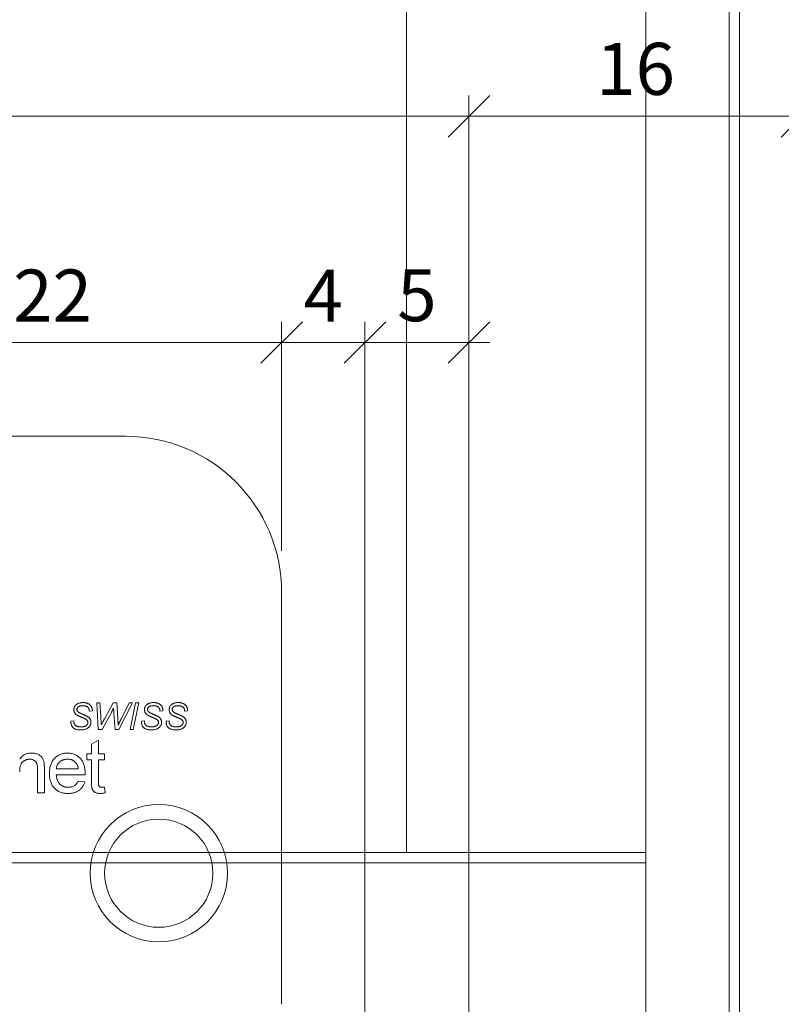
# Model space of a CAD drawing. Units: millimetres. Extents: x 2239 to 5012, y -5546 to -1919.
# Drawn here: x 4618 to 4655, y -4340 to -4293 of the extents above; entities that cross this region are included whole.
import ezdxf

# ---------------------------------------------------------------- set-up
doc = ezdxf.new("R2010")
doc.units = ezdxf.units.MM
doc.header["$PDMODE"] = 34
doc.header["$PDSIZE"] = 10
doc.layers.get('0').update_dxf_attribs({"color": 3, "lineweight": 35})
doc.layers.add('011_Beschläge_Detail', color=2, linetype='Continuous', lineweight=13)
doc.layers.add('050_Bem1', color=4, linetype='Continuous', lineweight=13)
doc.styles.add('Masstext', font='arial.ttf')
doc.dimstyles.new('BEM_1', dxfattribs={"dimtxt": 2.5, "dimasz": 2, "dimexe": 1, "dimexo": 2, "dimgap": 1, "dimtad": 1, "dimdec": 1, "dimdsep": 46, "dimtxsty": 'Masstext', "dimblk1": 'OBLIQUE', "dimblk2": 'OBLIQUE', "dimsah": 1, "dimcen": 2, "dimdle": 1, "dimclrd": 256, "dimclre": 256, "dimclrt": 10, "dimadec": 1, "dimazin": 2, "dimtfac": 0.71, "dimtdec": 1, "dimtix": 1, "dimtmove": 2, "dimatfit": 3, "dimfxl": 1, "dimtolj": 1, "dimlwd": -1, "dimlwe": -1, "dimarcsym": 0})

# ---------------------------------------------------------------- blocks, each defined once
blk = doc.blocks.new('_Oblique')
at = {"color": 0, "lineweight": -2}
blk.add_line((-0.5, -0.5), (0.5, 0.5), dxfattribs=at)
blk = doc.blocks.new('*D38')
at = {"layer": '050_Bem1', "transparency": 16777216}
for p, q in [((4587.598, -4295.681), (4587.598, -4296.681)), ((4639.598, -4362.563), (4639.598, -4296.681)), ((4640.598, -4297.681), (4586.598, -4297.681))]:
    blk.add_line(p, q, dxfattribs=at)
at = {"layer": 'Defpoints', "color": 0, "transparency": 16777216}
for p in [(4587.598, -4297.681), (4587.598, -4297.681), (4639.598, -4364.563)]:
    blk.add_point(p, dxfattribs=at)
at = {"layer": '050_Bem1', "transparency": 16777216, "xscale": 2, "yscale": 2, "zscale": 2, "rotation": 180}
blk.add_blockref('_Oblique', (4587.598, -4297.681), dxfattribs=at)
at = {"layer": '050_Bem1', "transparency": 16777216, "xscale": 2, "yscale": 2, "zscale": 2}
blk.add_blockref('_Oblique', (4639.598, -4297.681), dxfattribs=at)
at = {"layer": '050_Bem1', "color": 10, "transparency": 16777216, "insert": (4613.598, -4295.405), "char_height": 2.5, "attachment_point": 5, "style": 'Masstext'}
blk.add_mtext('\\A1;52', dxfattribs=at)
blk = doc.blocks.new('*D39')
at = {"layer": '050_Bem1', "transparency": 16777216}
for p, q in [((4655.598, -4295.681), (4655.598, -4296.681)), ((4639.598, -4362.563), (4639.598, -4296.681)), ((4638.598, -4297.681), (4656.598, -4297.681))]:
    blk.add_line(p, q, dxfattribs=at)
at = {"layer": 'Defpoints', "color": 0, "transparency": 16777216}
for p in [(4655.598, -4297.681), (4655.598, -4297.681), (4639.598, -4364.563)]:
    blk.add_point(p, dxfattribs=at)
at = {"layer": '050_Bem1', "transparency": 16777216, "xscale": 2, "yscale": 2, "zscale": 2, "rotation": 180}
blk.add_blockref('_Oblique', (4639.598, -4297.681), dxfattribs=at)
at = {"layer": '050_Bem1', "transparency": 16777216, "xscale": 2, "yscale": 2, "zscale": 2}
blk.add_blockref('_Oblique', (4655.598, -4297.681), dxfattribs=at)
at = {"layer": '050_Bem1', "color": 10, "transparency": 16777216, "insert": (4647.598, -4295.405), "char_height": 2.5, "attachment_point": 5, "style": 'Masstext'}
blk.add_mtext('\\A1;16', dxfattribs=at)
blk = doc.blocks.new('*D42')
at = {"layer": '050_Bem1', "transparency": 16777216}
for p, q in [((4634.598, -4362.563), (4634.598, -4307.556)), ((4639.598, -4362.563), (4639.598, -4307.556)), ((4633.598, -4308.556), (4640.598, -4308.556))]:
    blk.add_line(p, q, dxfattribs=at)
at = {"layer": 'Defpoints', "color": 0, "transparency": 16777216}
for p in [(4639.598, -4308.556), (4634.598, -4364.563), (4639.598, -4364.563)]:
    blk.add_point(p, dxfattribs=at)
at = {"layer": '050_Bem1', "transparency": 16777216, "xscale": 2, "yscale": 2, "zscale": 2, "rotation": 180}
blk.add_blockref('_Oblique', (4634.598, -4308.556), dxfattribs=at)
at = {"layer": '050_Bem1', "transparency": 16777216, "xscale": 2, "yscale": 2, "zscale": 2}
blk.add_blockref('_Oblique', (4639.598, -4308.556), dxfattribs=at)
at = {"layer": '050_Bem1', "color": 10, "transparency": 16777216, "insert": (4637.098, -4306.284), "char_height": 2.5, "attachment_point": 5, "style": 'Masstext'}
blk.add_mtext('\\A1;5', dxfattribs=at)
blk = doc.blocks.new('*D44')
at = {"layer": '050_Bem1', "transparency": 16777216}
for p, q in [((4608.598, -4318.563), (4608.598, -4307.556)), ((4630.598, -4318.563), (4630.598, -4307.556)), ((4607.598, -4308.556), (4631.598, -4308.556))]:
    blk.add_line(p, q, dxfattribs=at)
at = {"layer": 'Defpoints', "color": 0, "transparency": 16777216}
for p in [(4630.598, -4308.556), (4608.598, -4320.563), (4630.598, -4320.563)]:
    blk.add_point(p, dxfattribs=at)
at = {"layer": '050_Bem1', "transparency": 16777216, "xscale": 2, "yscale": 2, "zscale": 2, "rotation": 180}
blk.add_blockref('_Oblique', (4608.598, -4308.556), dxfattribs=at)
at = {"layer": '050_Bem1', "transparency": 16777216, "xscale": 2, "yscale": 2, "zscale": 2}
blk.add_blockref('_Oblique', (4630.598, -4308.556), dxfattribs=at)
at = {"layer": '050_Bem1', "color": 10, "transparency": 16777216, "insert": (4619.598, -4306.3), "char_height": 2.5, "attachment_point": 5, "style": 'Masstext'}
blk.add_mtext('\\A1;22', dxfattribs=at)
blk = doc.blocks.new('*D37')
at = {"layer": '050_Bem1', "transparency": 16777216}
for p, q in [((4630.598, -4318.563), (4630.598, -4307.556)), ((4634.598, -4362.563), (4634.598, -4307.556)), ((4629.598, -4308.556), (4635.598, -4308.556))]:
    blk.add_line(p, q, dxfattribs=at)
at = {"layer": 'Defpoints', "color": 0, "transparency": 16777216}
for p in [(4634.598, -4308.556), (4630.598, -4320.563), (4634.598, -4364.563)]:
    blk.add_point(p, dxfattribs=at)
at = {"layer": '050_Bem1', "transparency": 16777216, "xscale": 2, "yscale": 2, "zscale": 2, "rotation": 180}
blk.add_blockref('_Oblique', (4630.598, -4308.556), dxfattribs=at)
at = {"layer": '050_Bem1', "transparency": 16777216, "xscale": 2, "yscale": 2, "zscale": 2}
blk.add_blockref('_Oblique', (4634.598, -4308.556), dxfattribs=at)
at = {"layer": '050_Bem1', "color": 10, "transparency": 16777216, "insert": (4632.598, -4306.306), "char_height": 2.5, "attachment_point": 5, "style": 'Masstext'}
blk.add_mtext('\\A1;4', dxfattribs=at)

msp = doc.modelspace()

# ---------------------------------------------------------------- linework, layer by layer
at = {"layer": '011_Beschläge_Detail', "linetype": 'Continuous', "lineweight": 15}
for p, q in [((4623.098, -4313.063), (4616.098, -4313.063)), ((4630.598, -4320.563), (4630.598, -4340.363)), ((4621.722, -4325.878), (4621.871, -4325.878)), ((4621.788, -4327.162), (4621.722, -4325.878)), ((4621.871, -4325.878), (4621.911, -4326.52)), ((4622.099, -4326.624), (4622.5, -4325.878)), ((4622.5, -4325.878), (4622.677, -4325.878)), ((4622.677, -4325.878), (4622.724, -4326.632)), ((4623.443, -4325.878), (4622.776, -4327.162)), ((4622.9, -4326.627), (4623.278, -4325.878)), ((4623.278, -4325.878), (4623.443, -4325.878)), ((4623.319, -4327.162), (4623.583, -4325.878)), ((4623.733, -4325.878), (4623.47, -4327.162)), ((4623.583, -4325.878), (4623.733, -4325.878)), ((4621.508, -4326.254), (4621.36, -4326.267)), ((4621.508, -4326.227), (4621.508, -4326.254)), ((4622.424, -4326.335), (4621.978, -4327.162)), ((4622.595, -4327.162), (4622.545, -4326.39)), ((4624.9, -4326.254), (4624.752, -4326.267)), ((4624.9, -4326.227), (4624.9, -4326.254)), ((4626.085, -4326.254), (4625.937, -4326.267)), ((4626.085, -4326.227), (4626.085, -4326.254)), ((4620.471, -4326.751), (4620.619, -4326.734)), ((4620.619, -4326.734), (4620.617, -4326.777)), ((4623.863, -4326.751), (4624.011, -4326.734)), ((4624.011, -4326.734), (4624.009, -4326.777)), ((4625.048, -4326.751), (4625.196, -4326.734)), ((4625.196, -4326.734), (4625.194, -4326.777)), ((4621.978, -4327.162), (4621.788, -4327.162)), ((4622.776, -4327.162), (4622.595, -4327.162)), ((4623.47, -4327.162), (4623.319, -4327.162)), ((4621.469, -4327.862), (4621.798, -4327.675)), ((4621.469, -4328.319), (4621.469, -4327.862)), ((4621.798, -4327.675), (4621.798, -4328.319)), ((4621.238, -4328.319), (4621.469, -4328.319)), ((4621.238, -4328.615), (4621.238, -4328.319)), ((4621.798, -4328.319), (4622.094, -4328.319)), ((4622.094, -4328.319), (4622.094, -4328.615)), ((4621.469, -4328.615), (4621.238, -4328.615)), ((4621.469, -4329.668), (4621.469, -4328.615)), ((4621.798, -4328.615), (4621.798, -4329.68)), ((4622.094, -4328.615), (4621.798, -4328.615)), ((4618.874, -4330.196), (4618.874, -4329.075)), ((4619.203, -4329.047), (4619.203, -4330.196)), ((4619.776, -4329.043), (4620.83, -4329.043)), ((4621.157, -4329.34), (4619.776, -4329.34)), ((4620.826, -4329.636), (4621.149, -4329.669)), ((4619.203, -4330.196), (4618.874, -4330.196)), ((4622.094, -4329.924), (4622.127, -4330.2))]:
    msp.add_line(p, q, dxfattribs=at)
for radius in [3.3, 2.6]:
    msp.add_circle((4624.698, -4334.063), radius, dxfattribs=at)
msp.add_arc((4623.098, -4320.563), 7.5, 0, 90, dxfattribs=at)
for points, knots in [([(4620.619, -4326.201), (4620.62, -4326.185), (4620.621, -4326.154), (4620.631, -4326.108), (4620.648, -4326.064), (4620.667, -4326.03), (4620.685, -4326.005), (4620.701, -4325.987), (4620.718, -4325.97), (4620.736, -4325.954), (4620.757, -4325.94), (4620.778, -4325.926), (4620.801, -4325.914), (4620.834, -4325.899), (4620.878, -4325.884), (4620.934, -4325.871), (4620.993, -4325.863), (4621.033, -4325.862), (4621.054, -4325.862)], [0, 0, 0, 0, 0.077405, 0.152559, 0.227192, 0.302475, 0.340841, 0.379116, 0.417572, 0.457017, 0.496879, 0.53754, 0.57969, 0.622981, 0.71226, 0.804397, 0.899865, 1, 1, 1, 1]), ([(4620.828, -4326.071), (4620.823, -4326.075), (4620.813, -4326.083), (4620.801, -4326.096), (4620.79, -4326.11), (4620.782, -4326.126), (4620.775, -4326.142), (4620.771, -4326.159), (4620.768, -4326.177), (4620.768, -4326.189), (4620.767, -4326.195)], [0, 0, 0, 0, 0.129879, 0.254386, 0.377539, 0.498034, 0.61873, 0.741543, 0.868751, 1, 1, 1, 1]), ([(4621.048, -4326.01), (4621.036, -4326.01), (4621.014, -4326.01), (4620.981, -4326.013), (4620.951, -4326.018), (4620.922, -4326.025), (4620.896, -4326.033), (4620.871, -4326.044), (4620.848, -4326.056), (4620.834, -4326.066), (4620.828, -4326.071)], [0, 0, 0, 0, 0.1481349, 0.2878934, 0.4199619, 0.5459358, 0.6654488, 0.7807974, 0.8920948, 1, 1, 1, 1]), ([(4621.35, -4326.182), (4621.347, -4326.173), (4621.341, -4326.156), (4621.328, -4326.132), (4621.313, -4326.111), (4621.296, -4326.091), (4621.275, -4326.073), (4621.251, -4326.057), (4621.224, -4326.043), (4621.193, -4326.031), (4621.16, -4326.022), (4621.124, -4326.015), (4621.087, -4326.01), (4621.061, -4326.01), (4621.048, -4326.01)], [0, 0, 0, 0, 0.073908, 0.145681, 0.215403, 0.285166, 0.35694, 0.43333, 0.515244, 0.603983, 0.697243, 0.794067, 0.894593, 1, 1, 1, 1]), ([(4621.054, -4325.862), (4621.066, -4325.862), (4621.091, -4325.862), (4621.126, -4325.865), (4621.161, -4325.869), (4621.194, -4325.875), (4621.225, -4325.882), (4621.255, -4325.891), (4621.283, -4325.902), (4621.31, -4325.915), (4621.335, -4325.929), (4621.359, -4325.943), (4621.38, -4325.96), (4621.4, -4325.977), (4621.418, -4325.995), (4621.434, -4326.015), (4621.449, -4326.035), (4621.465, -4326.064), (4621.482, -4326.1), (4621.497, -4326.143), (4621.507, -4326.185), (4621.508, -4326.213), (4621.508, -4326.227)], [0, 0, 0, 0, 0.057176, 0.111722, 0.164533, 0.215802, 0.264855, 0.312737, 0.359156, 0.404479, 0.448591, 0.491133, 0.532527, 0.572766, 0.612072, 0.650989, 0.689487, 0.727825, 0.802251, 0.871443, 0.937168, 1, 1, 1, 1]), ([(4624.011, -4326.201), (4624.011, -4326.185), (4624.013, -4326.154), (4624.023, -4326.108), (4624.039, -4326.064), (4624.059, -4326.03), (4624.077, -4326.005), (4624.092, -4325.987), (4624.11, -4325.97), (4624.128, -4325.954), (4624.148, -4325.94), (4624.17, -4325.926), (4624.193, -4325.914), (4624.226, -4325.899), (4624.27, -4325.884), (4624.325, -4325.871), (4624.384, -4325.863), (4624.425, -4325.862), (4624.446, -4325.862)], [0, 0, 0, 0, 0.077405, 0.152559, 0.227192, 0.302475, 0.340841, 0.379116, 0.417572, 0.457017, 0.496879, 0.53754, 0.57969, 0.622981, 0.71226, 0.804397, 0.899865, 1, 1, 1, 1]), ([(4624.219, -4326.071), (4624.214, -4326.075), (4624.205, -4326.083), (4624.193, -4326.096), (4624.182, -4326.11), (4624.174, -4326.126), (4624.167, -4326.142), (4624.162, -4326.159), (4624.16, -4326.177), (4624.159, -4326.189), (4624.159, -4326.195)], [0, 0, 0, 0, 0.129879, 0.254386, 0.377539, 0.498034, 0.61873, 0.741543, 0.868751, 1, 1, 1, 1]), ([(4624.439, -4326.01), (4624.428, -4326.01), (4624.405, -4326.01), (4624.373, -4326.013), (4624.342, -4326.018), (4624.314, -4326.025), (4624.287, -4326.033), (4624.262, -4326.044), (4624.24, -4326.056), (4624.226, -4326.066), (4624.219, -4326.071)], [0, 0, 0, 0, 0.148135, 0.287893, 0.419962, 0.545936, 0.665449, 0.780797, 0.892095, 1, 1, 1, 1]), ([(4624.742, -4326.182), (4624.739, -4326.173), (4624.733, -4326.156), (4624.72, -4326.132), (4624.705, -4326.111), (4624.687, -4326.091), (4624.667, -4326.073), (4624.643, -4326.057), (4624.615, -4326.043), (4624.585, -4326.031), (4624.551, -4326.022), (4624.516, -4326.015), (4624.478, -4326.01), (4624.452, -4326.01), (4624.439, -4326.01)], [0, 0, 0, 0, 0.073908, 0.145681, 0.215403, 0.285166, 0.35694, 0.43333, 0.515244, 0.603983, 0.697243, 0.794067, 0.894593, 1, 1, 1, 1]), ([(4624.446, -4325.862), (4624.458, -4325.862), (4624.482, -4325.862), (4624.518, -4325.865), (4624.552, -4325.869), (4624.585, -4325.875), (4624.616, -4325.882), (4624.646, -4325.891), (4624.675, -4325.902), (4624.701, -4325.915), (4624.727, -4325.929), (4624.75, -4325.943), (4624.772, -4325.96), (4624.792, -4325.977), (4624.81, -4325.995), (4624.826, -4326.015), (4624.84, -4326.035), (4624.857, -4326.064), (4624.874, -4326.1), (4624.889, -4326.143), (4624.898, -4326.185), (4624.899, -4326.213), (4624.9, -4326.227)], [0, 0, 0, 0, 0.057176, 0.111722, 0.164533, 0.215802, 0.264855, 0.312737, 0.359156, 0.404479, 0.448591, 0.491133, 0.532527, 0.572766, 0.612072, 0.650989, 0.689487, 0.727825, 0.802251, 0.871443, 0.937168, 1, 1, 1, 1]), ([(4625.196, -4326.201), (4625.197, -4326.185), (4625.198, -4326.154), (4625.208, -4326.108), (4625.225, -4326.064), (4625.244, -4326.03), (4625.262, -4326.005), (4625.278, -4325.987), (4625.295, -4325.97), (4625.313, -4325.954), (4625.334, -4325.94), (4625.355, -4325.926), (4625.378, -4325.914), (4625.411, -4325.899), (4625.455, -4325.884), (4625.511, -4325.871), (4625.57, -4325.863), (4625.61, -4325.862), (4625.631, -4325.862)], [0, 0, 0, 0, 0.077405, 0.152559, 0.227192, 0.302475, 0.340841, 0.379116, 0.417572, 0.457017, 0.496879, 0.53754, 0.57969, 0.622981, 0.71226, 0.804397, 0.899865, 1, 1, 1, 1]), ([(4625.405, -4326.071), (4625.4, -4326.075), (4625.39, -4326.083), (4625.378, -4326.096), (4625.367, -4326.11), (4625.359, -4326.126), (4625.352, -4326.142), (4625.348, -4326.159), (4625.345, -4326.177), (4625.345, -4326.189), (4625.344, -4326.195)], [0, 0, 0, 0, 0.129879, 0.254386, 0.377539, 0.498034, 0.61873, 0.741543, 0.868751, 1, 1, 1, 1]), ([(4625.625, -4326.01), (4625.613, -4326.01), (4625.591, -4326.01), (4625.558, -4326.013), (4625.528, -4326.018), (4625.499, -4326.025), (4625.473, -4326.033), (4625.448, -4326.044), (4625.425, -4326.056), (4625.411, -4326.066), (4625.405, -4326.071)], [0, 0, 0, 0, 0.148135, 0.287893, 0.419962, 0.545936, 0.665449, 0.780797, 0.892095, 1, 1, 1, 1]), ([(4625.927, -4326.182), (4625.924, -4326.173), (4625.918, -4326.156), (4625.905, -4326.132), (4625.89, -4326.111), (4625.873, -4326.091), (4625.852, -4326.073), (4625.828, -4326.057), (4625.801, -4326.043), (4625.77, -4326.031), (4625.737, -4326.022), (4625.701, -4326.015), (4625.664, -4326.01), (4625.638, -4326.01), (4625.625, -4326.01)], [0, 0, 0, 0, 0.073908, 0.145681, 0.215403, 0.285166, 0.35694, 0.43333, 0.515244, 0.603983, 0.697243, 0.794067, 0.894593, 1, 1, 1, 1]), ([(4625.631, -4325.862), (4625.643, -4325.862), (4625.668, -4325.862), (4625.703, -4325.865), (4625.738, -4325.869), (4625.77, -4325.875), (4625.802, -4325.882), (4625.832, -4325.891), (4625.86, -4325.902), (4625.887, -4325.915), (4625.912, -4325.929), (4625.935, -4325.943), (4625.957, -4325.96), (4625.977, -4325.977), (4625.995, -4325.995), (4626.011, -4326.015), (4626.026, -4326.035), (4626.042, -4326.064), (4626.059, -4326.1), (4626.074, -4326.143), (4626.084, -4326.185), (4626.085, -4326.213), (4626.085, -4326.227)], [0, 0, 0, 0, 0.057176, 0.111722, 0.164533, 0.215802, 0.264855, 0.312737, 0.359156, 0.404479, 0.448591, 0.491133, 0.532527, 0.572766, 0.612072, 0.650989, 0.689487, 0.727825, 0.802251, 0.871443, 0.937168, 1, 1, 1, 1]), ([(4620.793, -4326.476), (4620.779, -4326.467), (4620.751, -4326.449), (4620.716, -4326.418), (4620.685, -4326.387), (4620.661, -4326.354), (4620.642, -4326.319), (4620.629, -4326.282), (4620.621, -4326.242), (4620.62, -4326.215), (4620.619, -4326.201)], [0, 0, 0, 0, 0.148787, 0.285958, 0.413115, 0.532034, 0.646954, 0.76094, 0.878135, 1, 1, 1, 1]), ([(4620.767, -4326.195), (4620.768, -4326.203), (4620.768, -4326.218), (4620.773, -4326.239), (4620.781, -4326.259), (4620.792, -4326.279), (4620.807, -4326.297), (4620.828, -4326.315), (4620.853, -4326.333), (4620.872, -4326.343), (4620.882, -4326.349)], [0, 0, 0, 0, 0.110646, 0.217163, 0.323195, 0.430051, 0.545392, 0.678365, 0.829398, 1, 1, 1, 1]), ([(4621.005, -4326.576), (4620.992, -4326.57), (4620.968, -4326.561), (4620.934, -4326.545), (4620.903, -4326.532), (4620.875, -4326.518), (4620.85, -4326.507), (4620.828, -4326.496), (4620.809, -4326.486), (4620.798, -4326.479), (4620.793, -4326.476)], [0, 0, 0, 0, 0.172417, 0.33145, 0.477681, 0.60958, 0.727246, 0.831652, 0.922366, 1, 1, 1, 1]), ([(4620.882, -4326.349), (4620.886, -4326.351), (4620.897, -4326.357), (4620.914, -4326.365), (4620.936, -4326.375), (4620.961, -4326.387), (4620.991, -4326.4), (4621.024, -4326.415), (4621.061, -4326.431), (4621.088, -4326.443), (4621.101, -4326.449)], [0, 0, 0, 0, 0.063462, 0.144576, 0.24242, 0.358891, 0.493111, 0.644016, 0.812692, 1, 1, 1, 1]), ([(4621.25, -4326.708), (4621.246, -4326.703), (4621.236, -4326.694), (4621.217, -4326.68), (4621.194, -4326.665), (4621.165, -4326.649), (4621.132, -4326.632), (4621.094, -4326.614), (4621.051, -4326.595), (4621.021, -4326.582), (4621.005, -4326.576)], [0, 0, 0, 0, 0.066323, 0.14902, 0.248176, 0.364199, 0.497344, 0.646948, 0.815162, 1, 1, 1, 1]), ([(4621.101, -4326.449), (4621.113, -4326.454), (4621.134, -4326.463), (4621.165, -4326.477), (4621.194, -4326.49), (4621.219, -4326.503), (4621.242, -4326.514), (4621.262, -4326.525), (4621.28, -4326.535), (4621.29, -4326.542), (4621.295, -4326.545)], [0, 0, 0, 0, 0.170425, 0.328048, 0.472281, 0.603161, 0.721797, 0.827181, 0.920432, 1, 1, 1, 1]), ([(4621.295, -4326.545), (4621.306, -4326.552), (4621.329, -4326.568), (4621.358, -4326.595), (4621.384, -4326.624), (4621.405, -4326.656), (4621.422, -4326.69), (4621.434, -4326.726), (4621.441, -4326.765), (4621.442, -4326.792), (4621.442, -4326.805)], [0, 0, 0, 0, 0.131839, 0.258655, 0.381579, 0.503066, 0.623984, 0.745349, 0.869943, 1, 1, 1, 1]), ([(4621.36, -4326.267), (4621.36, -4326.258), (4621.36, -4326.242), (4621.358, -4326.219), (4621.355, -4326.199), (4621.352, -4326.187), (4621.35, -4326.182)], [0, 0, 0, 0, 0.299093, 0.566055, 0.79909, 1, 1, 1, 1]), ([(4621.911, -4326.52), (4621.911, -4326.525), (4621.911, -4326.535), (4621.913, -4326.554), (4621.914, -4326.577), (4621.916, -4326.606), (4621.918, -4326.639), (4621.92, -4326.676), (4621.923, -4326.719), (4621.925, -4326.749), (4621.926, -4326.765)], [0, 0, 0, 0, 0.055705, 0.131441, 0.227141, 0.342804, 0.477385, 0.63193, 0.806507, 1, 1, 1, 1]), ([(4622.521, -4326.125), (4622.516, -4326.136), (4622.507, -4326.157), (4622.493, -4326.188), (4622.481, -4326.217), (4622.468, -4326.244), (4622.456, -4326.27), (4622.445, -4326.293), (4622.434, -4326.315), (4622.427, -4326.328), (4622.424, -4326.335)], [0, 0, 0, 0, 0.154953, 0.30086, 0.438296, 0.567172, 0.68859, 0.800534, 0.90499, 1, 1, 1, 1]), ([(4622.545, -4326.39), (4622.545, -4326.381), (4622.543, -4326.363), (4622.541, -4326.335), (4622.539, -4326.305), (4622.536, -4326.273), (4622.533, -4326.239), (4622.529, -4326.203), (4622.525, -4326.165), (4622.522, -4326.138), (4622.521, -4326.125)], [0, 0, 0, 0, 0.097, 0.20179, 0.315416, 0.435873, 0.565181, 0.702288, 0.847194, 1, 1, 1, 1]), ([(4624.184, -4326.476), (4624.17, -4326.467), (4624.143, -4326.449), (4624.107, -4326.418), (4624.077, -4326.387), (4624.052, -4326.354), (4624.034, -4326.319), (4624.02, -4326.282), (4624.012, -4326.242), (4624.011, -4326.215), (4624.011, -4326.201)], [0, 0, 0, 0, 0.148787, 0.285958, 0.413115, 0.532034, 0.646954, 0.76094, 0.878135, 1, 1, 1, 1]), ([(4624.159, -4326.195), (4624.159, -4326.203), (4624.16, -4326.218), (4624.165, -4326.239), (4624.172, -4326.259), (4624.183, -4326.279), (4624.199, -4326.297), (4624.219, -4326.315), (4624.244, -4326.333), (4624.263, -4326.343), (4624.273, -4326.349)], [0, 0, 0, 0, 0.1106459, 0.2171627, 0.3231949, 0.4300513, 0.5453915, 0.6783652, 0.8293977, 1, 1, 1, 1]), ([(4624.396, -4326.576), (4624.384, -4326.57), (4624.36, -4326.561), (4624.326, -4326.545), (4624.294, -4326.532), (4624.266, -4326.518), (4624.241, -4326.507), (4624.22, -4326.496), (4624.201, -4326.486), (4624.189, -4326.479), (4624.184, -4326.476)], [0, 0, 0, 0, 0.1724175, 0.3314499, 0.4776807, 0.6095801, 0.7272456, 0.8316523, 0.9223662, 1, 1, 1, 1]), ([(4624.273, -4326.349), (4624.278, -4326.351), (4624.288, -4326.357), (4624.306, -4326.365), (4624.327, -4326.375), (4624.353, -4326.387), (4624.382, -4326.4), (4624.415, -4326.415), (4624.453, -4326.431), (4624.479, -4326.443), (4624.493, -4326.449)], [0, 0, 0, 0, 0.063462, 0.144576, 0.24242, 0.358891, 0.493111, 0.644016, 0.812692, 1, 1, 1, 1]), ([(4624.642, -4326.708), (4624.637, -4326.703), (4624.627, -4326.694), (4624.608, -4326.68), (4624.585, -4326.665), (4624.557, -4326.649), (4624.523, -4326.632), (4624.485, -4326.614), (4624.443, -4326.595), (4624.412, -4326.582), (4624.396, -4326.576)], [0, 0, 0, 0, 0.066323, 0.14902, 0.248176, 0.364199, 0.497344, 0.646948, 0.815162, 1, 1, 1, 1]), ([(4624.493, -4326.449), (4624.504, -4326.454), (4624.526, -4326.463), (4624.557, -4326.477), (4624.585, -4326.49), (4624.611, -4326.503), (4624.634, -4326.514), (4624.654, -4326.525), (4624.671, -4326.535), (4624.682, -4326.542), (4624.687, -4326.545)], [0, 0, 0, 0, 0.1704253, 0.3280475, 0.4722809, 0.6031613, 0.7217974, 0.8271807, 0.9204316, 1, 1, 1, 1]), ([(4624.687, -4326.545), (4624.698, -4326.552), (4624.72, -4326.568), (4624.75, -4326.595), (4624.775, -4326.624), (4624.796, -4326.656), (4624.813, -4326.69), (4624.825, -4326.726), (4624.833, -4326.765), (4624.834, -4326.792), (4624.834, -4326.805)], [0, 0, 0, 0, 0.131839, 0.258655, 0.381579, 0.503066, 0.623984, 0.745349, 0.869943, 1, 1, 1, 1]), ([(4624.752, -4326.267), (4624.752, -4326.258), (4624.751, -4326.242), (4624.75, -4326.219), (4624.747, -4326.199), (4624.743, -4326.187), (4624.742, -4326.182)], [0, 0, 0, 0, 0.299093, 0.566055, 0.79909, 1, 1, 1, 1]), ([(4625.37, -4326.476), (4625.355, -4326.467), (4625.328, -4326.449), (4625.293, -4326.418), (4625.262, -4326.387), (4625.238, -4326.354), (4625.219, -4326.319), (4625.206, -4326.282), (4625.197, -4326.242), (4625.197, -4326.215), (4625.196, -4326.201)], [0, 0, 0, 0, 0.148787, 0.285958, 0.413115, 0.532034, 0.646954, 0.76094, 0.878135, 1, 1, 1, 1]), ([(4625.344, -4326.195), (4625.345, -4326.203), (4625.345, -4326.218), (4625.35, -4326.239), (4625.358, -4326.259), (4625.369, -4326.279), (4625.384, -4326.297), (4625.405, -4326.315), (4625.43, -4326.333), (4625.449, -4326.343), (4625.459, -4326.349)], [0, 0, 0, 0, 0.110646, 0.217163, 0.323195, 0.430051, 0.545392, 0.678365, 0.829398, 1, 1, 1, 1]), ([(4625.582, -4326.576), (4625.569, -4326.57), (4625.545, -4326.561), (4625.511, -4326.545), (4625.48, -4326.532), (4625.452, -4326.518), (4625.427, -4326.507), (4625.405, -4326.496), (4625.386, -4326.486), (4625.375, -4326.479), (4625.37, -4326.476)], [0, 0, 0, 0, 0.172417, 0.33145, 0.477681, 0.60958, 0.727246, 0.831652, 0.922366, 1, 1, 1, 1]), ([(4625.459, -4326.349), (4625.463, -4326.351), (4625.474, -4326.357), (4625.491, -4326.365), (4625.513, -4326.375), (4625.538, -4326.387), (4625.568, -4326.4), (4625.601, -4326.415), (4625.638, -4326.431), (4625.664, -4326.443), (4625.678, -4326.449)], [0, 0, 0, 0, 0.063462, 0.144576, 0.24242, 0.358891, 0.493111, 0.644016, 0.812692, 1, 1, 1, 1]), ([(4625.827, -4326.708), (4625.823, -4326.703), (4625.813, -4326.694), (4625.794, -4326.68), (4625.77, -4326.665), (4625.742, -4326.649), (4625.709, -4326.632), (4625.671, -4326.614), (4625.628, -4326.595), (4625.598, -4326.582), (4625.582, -4326.576)], [0, 0, 0, 0, 0.066323, 0.14902, 0.248176, 0.364199, 0.497344, 0.646948, 0.815162, 1, 1, 1, 1]), ([(4625.678, -4326.449), (4625.689, -4326.454), (4625.711, -4326.463), (4625.742, -4326.477), (4625.771, -4326.49), (4625.796, -4326.503), (4625.819, -4326.514), (4625.839, -4326.525), (4625.856, -4326.535), (4625.867, -4326.542), (4625.872, -4326.545)], [0, 0, 0, 0, 0.170425, 0.328048, 0.472281, 0.603161, 0.721797, 0.827181, 0.920432, 1, 1, 1, 1]), ([(4625.872, -4326.545), (4625.883, -4326.552), (4625.906, -4326.568), (4625.935, -4326.595), (4625.96, -4326.624), (4625.982, -4326.656), (4625.999, -4326.69), (4626.011, -4326.726), (4626.018, -4326.765), (4626.019, -4326.792), (4626.019, -4326.805)], [0, 0, 0, 0, 0.131839, 0.258655, 0.381579, 0.503066, 0.623984, 0.745349, 0.869943, 1, 1, 1, 1]), ([(4625.937, -4326.267), (4625.937, -4326.258), (4625.937, -4326.242), (4625.935, -4326.219), (4625.932, -4326.199), (4625.929, -4326.187), (4625.927, -4326.182)], [0, 0, 0, 0, 0.299093, 0.566055, 0.79909, 1, 1, 1, 1]), ([(4620.956, -4327.179), (4620.939, -4327.178), (4620.905, -4327.178), (4620.855, -4327.173), (4620.807, -4327.166), (4620.763, -4327.156), (4620.72, -4327.143), (4620.68, -4327.127), (4620.642, -4327.108), (4620.607, -4327.086), (4620.575, -4327.061), (4620.547, -4327.03), (4620.523, -4326.995), (4620.504, -4326.955), (4620.489, -4326.91), (4620.479, -4326.861), (4620.472, -4326.807), (4620.472, -4326.77), (4620.471, -4326.751)], [0, 0, 0, 0, 0.070317, 0.137399, 0.20184, 0.263994, 0.323689, 0.381619, 0.438136, 0.493665, 0.548551, 0.603446, 0.660104, 0.71926, 0.78178, 0.849153, 0.921688, 1, 1, 1, 1]), ([(4620.617, -4326.777), (4620.618, -4326.788), (4620.619, -4326.811), (4620.626, -4326.845), (4620.637, -4326.877), (4620.652, -4326.908), (4620.673, -4326.936), (4620.7, -4326.961), (4620.733, -4326.982), (4620.771, -4326.999), (4620.814, -4327.014), (4620.861, -4327.023), (4620.912, -4327.029), (4620.947, -4327.03), (4620.966, -4327.03)], [0, 0, 0, 0, 0.071523, 0.141605, 0.210485, 0.280464, 0.351512, 0.425584, 0.505344, 0.591665, 0.684611, 0.783005, 0.887851, 1, 1, 1, 1]), ([(4621.442, -4326.805), (4621.442, -4326.814), (4621.442, -4326.831), (4621.439, -4326.856), (4621.434, -4326.88), (4621.427, -4326.905), (4621.418, -4326.928), (4621.408, -4326.952), (4621.395, -4326.974), (4621.38, -4326.996), (4621.364, -4327.017), (4621.346, -4327.037), (4621.327, -4327.056), (4621.306, -4327.074), (4621.284, -4327.09), (4621.26, -4327.105), (4621.235, -4327.119), (4621.199, -4327.136), (4621.151, -4327.153), (4621.089, -4327.168), (4621.024, -4327.177), (4620.979, -4327.178), (4620.956, -4327.179)], [0, 0, 0, 0, 0.037666, 0.074407, 0.111239, 0.147582, 0.184628, 0.22185, 0.259758, 0.298589, 0.337507, 0.376952, 0.416342, 0.455858, 0.496285, 0.537536, 0.579648, 0.622916, 0.711502, 0.803332, 0.899034, 1, 1, 1, 1]), ([(4620.966, -4327.03), (4620.978, -4327.03), (4621.004, -4327.03), (4621.04, -4327.027), (4621.074, -4327.022), (4621.106, -4327.015), (4621.136, -4327.005), (4621.163, -4326.994), (4621.188, -4326.981), (4621.21, -4326.965), (4621.23, -4326.949), (4621.247, -4326.932), (4621.261, -4326.913), (4621.273, -4326.895), (4621.283, -4326.876), (4621.29, -4326.856), (4621.294, -4326.836), (4621.294, -4326.822), (4621.294, -4326.815)], [0, 0, 0, 0, 0.089108, 0.173175, 0.252515, 0.326931, 0.397455, 0.464388, 0.528794, 0.590654, 0.650098, 0.705993, 0.758875, 0.808781, 0.857327, 0.90527, 0.952126, 1, 1, 1, 1]), ([(4621.294, -4326.815), (4621.294, -4326.805), (4621.293, -4326.786), (4621.284, -4326.758), (4621.27, -4326.731), (4621.257, -4326.716), (4621.25, -4326.708)], [0, 0, 0, 0, 0.244212, 0.484487, 0.733927, 1, 1, 1, 1]), ([(4621.926, -4326.765), (4621.927, -4326.773), (4621.928, -4326.789), (4621.929, -4326.811), (4621.93, -4326.828), (4621.931, -4326.838), (4621.931, -4326.843)], [0, 0, 0, 0, 0.329973, 0.604072, 0.828437, 1, 1, 1, 1]), ([(4621.931, -4326.843), (4621.932, -4326.846), (4621.933, -4326.856), (4621.935, -4326.875), (4621.94, -4326.901), (4621.943, -4326.921), (4621.945, -4326.932)], [0, 0, 0, 0, 0.123711, 0.331444, 0.623676, 1, 1, 1, 1]), ([(4621.945, -4326.932), (4621.953, -4326.914), (4621.97, -4326.88), (4621.994, -4326.832), (4622.016, -4326.787), (4622.036, -4326.747), (4622.054, -4326.71), (4622.071, -4326.678), (4622.085, -4326.65), (4622.095, -4326.632), (4622.099, -4326.624)], [0, 0, 0, 0, 0.169897, 0.32775, 0.471894, 0.603326, 0.72205, 0.828074, 0.92038, 1, 1, 1, 1]), ([(4622.724, -4326.632), (4622.725, -4326.643), (4622.726, -4326.666), (4622.729, -4326.7), (4622.731, -4326.737), (4622.735, -4326.775), (4622.738, -4326.816), (4622.742, -4326.858), (4622.747, -4326.903), (4622.75, -4326.933), (4622.751, -4326.948)], [0, 0, 0, 0, 0.10396, 0.213691, 0.329142, 0.451189, 0.579766, 0.71326, 0.853363, 1, 1, 1, 1]), ([(4622.751, -4326.948), (4622.754, -4326.941), (4622.76, -4326.923), (4622.771, -4326.895), (4622.784, -4326.862), (4622.794, -4326.839), (4622.8, -4326.826)], [0, 0, 0, 0, 0.185302, 0.414165, 0.684853, 1, 1, 1, 1]), ([(4622.8, -4326.826), (4622.805, -4326.815), (4622.816, -4326.794), (4622.831, -4326.762), (4622.846, -4326.734), (4622.859, -4326.708), (4622.87, -4326.684), (4622.881, -4326.663), (4622.891, -4326.644), (4622.897, -4326.633), (4622.9, -4326.627)], [0, 0, 0, 0, 0.167174, 0.322486, 0.465924, 0.597493, 0.716164, 0.822457, 0.917406, 1, 1, 1, 1]), ([(4624.348, -4327.179), (4624.33, -4327.178), (4624.296, -4327.178), (4624.246, -4327.173), (4624.199, -4327.166), (4624.154, -4327.156), (4624.111, -4327.143), (4624.071, -4327.127), (4624.034, -4327.108), (4623.998, -4327.086), (4623.966, -4327.061), (4623.938, -4327.03), (4623.915, -4326.995), (4623.896, -4326.955), (4623.881, -4326.91), (4623.87, -4326.861), (4623.864, -4326.807), (4623.863, -4326.77), (4623.863, -4326.751)], [0, 0, 0, 0, 0.0703167, 0.1373992, 0.2018401, 0.2639942, 0.3236887, 0.381619, 0.4381362, 0.4936648, 0.5485507, 0.6034465, 0.6601035, 0.7192604, 0.7817798, 0.8491529, 0.9216885, 1, 1, 1, 1]), ([(4624.009, -4326.777), (4624.009, -4326.788), (4624.01, -4326.811), (4624.017, -4326.845), (4624.028, -4326.877), (4624.044, -4326.908), (4624.064, -4326.936), (4624.092, -4326.961), (4624.124, -4326.982), (4624.163, -4326.999), (4624.206, -4327.014), (4624.253, -4327.023), (4624.304, -4327.029), (4624.339, -4327.03), (4624.357, -4327.03)], [0, 0, 0, 0, 0.071523, 0.141605, 0.210485, 0.280464, 0.351512, 0.425584, 0.505344, 0.591665, 0.684611, 0.783005, 0.887851, 1, 1, 1, 1]), ([(4624.834, -4326.805), (4624.834, -4326.814), (4624.833, -4326.831), (4624.83, -4326.856), (4624.826, -4326.88), (4624.819, -4326.905), (4624.81, -4326.928), (4624.799, -4326.952), (4624.787, -4326.974), (4624.772, -4326.996), (4624.756, -4327.017), (4624.738, -4327.037), (4624.718, -4327.056), (4624.698, -4327.074), (4624.675, -4327.09), (4624.651, -4327.105), (4624.626, -4327.119), (4624.59, -4327.136), (4624.542, -4327.153), (4624.481, -4327.168), (4624.416, -4327.177), (4624.371, -4327.178), (4624.348, -4327.179)], [0, 0, 0, 0, 0.037666, 0.074407, 0.111239, 0.147582, 0.184628, 0.22185, 0.259758, 0.298589, 0.337507, 0.376952, 0.416342, 0.455858, 0.496285, 0.537536, 0.579648, 0.622916, 0.711502, 0.803332, 0.899034, 1, 1, 1, 1]), ([(4624.357, -4327.03), (4624.37, -4327.03), (4624.395, -4327.03), (4624.432, -4327.027), (4624.466, -4327.022), (4624.498, -4327.015), (4624.527, -4327.005), (4624.554, -4326.994), (4624.579, -4326.981), (4624.601, -4326.965), (4624.621, -4326.949), (4624.639, -4326.932), (4624.653, -4326.913), (4624.665, -4326.895), (4624.674, -4326.876), (4624.681, -4326.856), (4624.685, -4326.836), (4624.686, -4326.822), (4624.686, -4326.815)], [0, 0, 0, 0, 0.0891082, 0.1731745, 0.2525152, 0.3269308, 0.3974545, 0.4643883, 0.5287943, 0.5906537, 0.6500976, 0.7059932, 0.7588753, 0.8087814, 0.8573267, 0.9052697, 0.952126, 1, 1, 1, 1]), ([(4624.686, -4326.815), (4624.685, -4326.805), (4624.684, -4326.786), (4624.675, -4326.758), (4624.662, -4326.731), (4624.649, -4326.716), (4624.642, -4326.708)], [0, 0, 0, 0, 0.244212, 0.484487, 0.733927, 1, 1, 1, 1]), ([(4625.533, -4327.179), (4625.516, -4327.178), (4625.482, -4327.178), (4625.432, -4327.173), (4625.384, -4327.166), (4625.339, -4327.156), (4625.297, -4327.143), (4625.257, -4327.127), (4625.219, -4327.108), (4625.184, -4327.086), (4625.152, -4327.061), (4625.124, -4327.03), (4625.1, -4326.995), (4625.081, -4326.955), (4625.066, -4326.91), (4625.056, -4326.861), (4625.049, -4326.807), (4625.048, -4326.77), (4625.048, -4326.751)], [0, 0, 0, 0, 0.070317, 0.137399, 0.20184, 0.263994, 0.323689, 0.381619, 0.438136, 0.493665, 0.548551, 0.603446, 0.660104, 0.71926, 0.78178, 0.849153, 0.921688, 1, 1, 1, 1]), ([(4625.194, -4326.777), (4625.195, -4326.788), (4625.196, -4326.811), (4625.203, -4326.845), (4625.214, -4326.877), (4625.229, -4326.908), (4625.25, -4326.936), (4625.277, -4326.961), (4625.31, -4326.982), (4625.348, -4326.999), (4625.391, -4327.014), (4625.438, -4327.023), (4625.489, -4327.029), (4625.524, -4327.03), (4625.542, -4327.03)], [0, 0, 0, 0, 0.071523, 0.141605, 0.210485, 0.280464, 0.351512, 0.425584, 0.505344, 0.591665, 0.684611, 0.783005, 0.887851, 1, 1, 1, 1]), ([(4626.019, -4326.805), (4626.019, -4326.814), (4626.019, -4326.831), (4626.016, -4326.856), (4626.011, -4326.88), (4626.004, -4326.905), (4625.995, -4326.928), (4625.985, -4326.952), (4625.972, -4326.974), (4625.957, -4326.996), (4625.941, -4327.017), (4625.923, -4327.037), (4625.904, -4327.056), (4625.883, -4327.074), (4625.861, -4327.09), (4625.837, -4327.105), (4625.811, -4327.119), (4625.775, -4327.136), (4625.727, -4327.153), (4625.666, -4327.168), (4625.601, -4327.177), (4625.556, -4327.178), (4625.533, -4327.179)], [0, 0, 0, 0, 0.037666, 0.074407, 0.111239, 0.147582, 0.184628, 0.22185, 0.259758, 0.298589, 0.337507, 0.376952, 0.416342, 0.455858, 0.496285, 0.537536, 0.579648, 0.622916, 0.711502, 0.803332, 0.899034, 1, 1, 1, 1]), ([(4625.542, -4327.03), (4625.555, -4327.03), (4625.581, -4327.03), (4625.617, -4327.027), (4625.651, -4327.022), (4625.683, -4327.015), (4625.713, -4327.005), (4625.74, -4326.994), (4625.765, -4326.981), (4625.787, -4326.965), (4625.806, -4326.949), (4625.824, -4326.932), (4625.838, -4326.913), (4625.85, -4326.895), (4625.86, -4326.876), (4625.866, -4326.856), (4625.87, -4326.836), (4625.871, -4326.822), (4625.871, -4326.815)], [0, 0, 0, 0, 0.089108, 0.173175, 0.252515, 0.326931, 0.397455, 0.464388, 0.528794, 0.590654, 0.650098, 0.705993, 0.758875, 0.808781, 0.857327, 0.90527, 0.952126, 1, 1, 1, 1]), ([(4625.871, -4326.815), (4625.871, -4326.805), (4625.87, -4326.786), (4625.861, -4326.758), (4625.847, -4326.731), (4625.834, -4326.716), (4625.827, -4326.708)], [0, 0, 0, 0, 0.244212, 0.484487, 0.733927, 1, 1, 1, 1]), ([(4618.018, -4328.581), (4618.035, -4328.557), (4618.068, -4328.511), (4618.126, -4328.451), (4618.19, -4328.4), (4618.259, -4328.358), (4618.334, -4328.326), (4618.414, -4328.303), (4618.5, -4328.288), (4618.559, -4328.287), (4618.589, -4328.286)], [0, 0, 0, 0, 0.128951, 0.252973, 0.373396, 0.492638, 0.612688, 0.736276, 0.865056, 1, 1, 1, 1]), ([(4618.589, -4328.286), (4618.616, -4328.287), (4618.668, -4328.288), (4618.745, -4328.299), (4618.818, -4328.319), (4618.887, -4328.345), (4618.951, -4328.378), (4619.007, -4328.414), (4619.054, -4328.458), (4619.093, -4328.505), (4619.124, -4328.558), (4619.15, -4328.614), (4619.172, -4328.675), (4619.181, -4328.718), (4619.186, -4328.74)], [0, 0, 0, 0, 0.09645, 0.190682, 0.281885, 0.372981, 0.460286, 0.541495, 0.618093, 0.691476, 0.764762, 0.840053, 0.91821, 1, 1, 1, 1]), ([(4619.447, -4329.273), (4619.447, -4329.235), (4619.449, -4329.161), (4619.46, -4329.053), (4619.479, -4328.952), (4619.505, -4328.857), (4619.539, -4328.769), (4619.581, -4328.688), (4619.63, -4328.612), (4619.687, -4328.544), (4619.749, -4328.484), (4619.816, -4328.43), (4619.889, -4328.386), (4619.965, -4328.349), (4620.046, -4328.321), (4620.131, -4328.3), (4620.221, -4328.288), (4620.283, -4328.287), (4620.314, -4328.286)], [0, 0, 0, 0, 0.0770192, 0.1495479, 0.2187135, 0.2849231, 0.3481593, 0.4097277, 0.4698385, 0.529421, 0.5882765, 0.6457897, 0.702469, 0.7593896, 0.8167479, 0.8756208, 0.9364821, 1, 1, 1, 1]), ([(4620.314, -4328.286), (4620.345, -4328.287), (4620.404, -4328.288), (4620.491, -4328.301), (4620.574, -4328.32), (4620.653, -4328.348), (4620.727, -4328.384), (4620.797, -4328.428), (4620.863, -4328.48), (4620.924, -4328.539), (4620.98, -4328.606), (4621.028, -4328.68), (4621.069, -4328.76), (4621.102, -4328.847), (4621.127, -4328.94), (4621.146, -4329.039), (4621.157, -4329.145), (4621.158, -4329.218), (4621.159, -4329.255)], [0, 0, 0, 0, 0.062833, 0.122965, 0.181629, 0.238832, 0.295294, 0.352167, 0.409491, 0.468424, 0.528358, 0.588554, 0.650248, 0.713671, 0.780262, 0.849536, 0.922652, 1, 1, 1, 1]), ([(4618.498, -4328.582), (4618.482, -4328.583), (4618.45, -4328.584), (4618.403, -4328.589), (4618.358, -4328.6), (4618.315, -4328.613), (4618.274, -4328.631), (4618.234, -4328.653), (4618.196, -4328.679), (4618.159, -4328.708), (4618.124, -4328.744), (4618.096, -4328.787), (4618.072, -4328.837), (4618.052, -4328.894), (4618.037, -4328.958), (4618.025, -4329.029), (4618.019, -4329.107), (4618.018, -4329.161), (4618.018, -4329.189)], [0, 0, 0, 0, 0.05474, 0.107494, 0.159432, 0.210592, 0.261398, 0.312429, 0.36439, 0.41773, 0.472461, 0.530716, 0.592905, 0.660261, 0.734487, 0.815792, 0.903972, 1, 1, 1, 1]), ([(4618.874, -4329.075), (4618.874, -4329.045), (4618.873, -4328.99), (4618.867, -4328.912), (4618.856, -4328.846), (4618.84, -4328.791), (4618.818, -4328.744), (4618.789, -4328.704), (4618.754, -4328.668), (4618.711, -4328.638), (4618.664, -4328.613), (4618.612, -4328.595), (4618.556, -4328.584), (4618.518, -4328.583), (4618.498, -4328.582)], [0, 0, 0, 0, 0.125547, 0.234154, 0.327129, 0.405411, 0.474787, 0.543633, 0.613514, 0.686384, 0.761237, 0.837662, 0.916892, 1, 1, 1, 1]), ([(4619.186, -4328.74), (4619.188, -4328.748), (4619.191, -4328.765), (4619.193, -4328.793), (4619.197, -4328.825), (4619.199, -4328.862), (4619.2, -4328.902), (4619.202, -4328.947), (4619.203, -4328.996), (4619.203, -4329.03), (4619.203, -4329.047)], [0, 0, 0, 0, 0.0795145, 0.1701305, 0.275678, 0.3943858, 0.5262378, 0.6697567, 0.8282074, 1, 1, 1, 1]), ([(4620.313, -4328.582), (4620.295, -4328.583), (4620.259, -4328.584), (4620.207, -4328.589), (4620.158, -4328.599), (4620.11, -4328.613), (4620.065, -4328.63), (4620.021, -4328.652), (4619.98, -4328.678), (4619.942, -4328.707), (4619.907, -4328.74), (4619.875, -4328.775), (4619.848, -4328.814), (4619.825, -4328.854), (4619.806, -4328.898), (4619.792, -4328.944), (4619.781, -4328.993), (4619.778, -4329.026), (4619.776, -4329.043)], [0, 0, 0, 0, 0.068919, 0.134905, 0.199736, 0.262624, 0.324501, 0.385514, 0.447391, 0.509178, 0.570905, 0.630822, 0.690144, 0.749777, 0.809719, 0.870915, 0.934591, 1, 1, 1, 1]), ([(4620.709, -4328.74), (4620.696, -4328.727), (4620.67, -4328.702), (4620.628, -4328.67), (4620.582, -4328.643), (4620.534, -4328.62), (4620.482, -4328.604), (4620.428, -4328.591), (4620.372, -4328.584), (4620.333, -4328.583), (4620.313, -4328.582)], [0, 0, 0, 0, 0.123686, 0.244301, 0.364229, 0.486002, 0.608441, 0.73367, 0.863772, 1, 1, 1, 1]), ([(4620.83, -4329.043), (4620.828, -4329.027), (4620.824, -4328.995), (4620.815, -4328.949), (4620.804, -4328.906), (4620.79, -4328.866), (4620.773, -4328.83), (4620.754, -4328.797), (4620.733, -4328.766), (4620.717, -4328.748), (4620.709, -4328.74)], [0, 0, 0, 0, 0.148165, 0.289694, 0.422377, 0.548462, 0.667394, 0.782966, 0.892721, 1, 1, 1, 1]), ([(4620.332, -4330.229), (4620.299, -4330.228), (4620.234, -4330.226), (4620.14, -4330.214), (4620.05, -4330.195), (4619.966, -4330.168), (4619.888, -4330.132), (4619.815, -4330.088), (4619.747, -4330.037), (4619.684, -4329.978), (4619.628, -4329.913), (4619.58, -4329.84), (4619.538, -4329.761), (4619.505, -4329.675), (4619.478, -4329.584), (4619.46, -4329.486), (4619.449, -4329.382), (4619.447, -4329.31), (4619.447, -4329.273)], [0, 0, 0, 0, 0.067351, 0.1313136, 0.1930715, 0.252502, 0.3107048, 0.3679301, 0.4254606, 0.4834248, 0.5420438, 0.6011297, 0.6610197, 0.7228533, 0.7874137, 0.854497, 0.9253448, 1, 1, 1, 1]), ([(4619.776, -4329.34), (4619.778, -4329.363), (4619.782, -4329.408), (4619.793, -4329.474), (4619.807, -4329.536), (4619.827, -4329.593), (4619.85, -4329.646), (4619.879, -4329.695), (4619.911, -4329.74), (4619.948, -4329.78), (4619.988, -4329.816), (4620.031, -4329.847), (4620.076, -4329.873), (4620.123, -4329.895), (4620.173, -4329.912), (4620.226, -4329.923), (4620.28, -4329.931), (4620.318, -4329.932), (4620.337, -4329.932)], [0, 0, 0, 0, 0.076546, 0.149754, 0.218882, 0.285099, 0.348766, 0.410233, 0.470857, 0.530387, 0.589538, 0.646884, 0.704289, 0.761368, 0.81848, 0.876944, 0.937289, 1, 1, 1, 1]), ([(4621.159, -4329.255), (4621.159, -4329.267), (4621.158, -4329.295), (4621.158, -4329.323), (4621.157, -4329.34)], [0, 0, 0, 0, 0.414608, 1, 1, 1, 1]), ([(4621.149, -4329.669), (4621.142, -4329.691), (4621.129, -4329.733), (4621.103, -4329.794), (4621.074, -4329.852), (4621.039, -4329.905), (4621.002, -4329.955), (4620.96, -4330.002), (4620.913, -4330.044), (4620.863, -4330.083), (4620.809, -4330.117), (4620.752, -4330.148), (4620.691, -4330.173), (4620.626, -4330.193), (4620.557, -4330.209), (4620.485, -4330.22), (4620.41, -4330.228), (4620.358, -4330.228), (4620.332, -4330.229)], [0, 0, 0, 0, 0.063575, 0.125064, 0.184934, 0.244033, 0.302281, 0.360376, 0.418794, 0.477624, 0.537385, 0.597475, 0.659222, 0.722193, 0.787717, 0.855714, 0.926086, 1, 1, 1, 1]), ([(4620.337, -4329.932), (4620.365, -4329.931), (4620.419, -4329.93), (4620.496, -4329.917), (4620.568, -4329.895), (4620.633, -4329.864), (4620.692, -4329.823), (4620.744, -4329.77), (4620.79, -4329.708), (4620.814, -4329.66), (4620.826, -4329.636)], [0, 0, 0, 0, 0.137039, 0.2654792, 0.3867576, 0.5038673, 0.6203205, 0.7397674, 0.8654537, 1, 1, 1, 1]), ([(4621.895, -4330.229), (4621.869, -4330.228), (4621.819, -4330.227), (4621.749, -4330.217), (4621.688, -4330.2), (4621.636, -4330.177), (4621.593, -4330.148), (4621.557, -4330.114), (4621.527, -4330.077), (4621.508, -4330.041), (4621.496, -4330.008), (4621.489, -4329.978), (4621.483, -4329.94), (4621.477, -4329.898), (4621.473, -4329.849), (4621.471, -4329.794), (4621.469, -4329.733), (4621.469, -4329.691), (4621.469, -4329.668)], [0, 0, 0, 0, 0.0947479, 0.1790846, 0.2542871, 0.3215604, 0.3834997, 0.441719, 0.499014, 0.5551996, 0.5867006, 0.6249602, 0.6695051, 0.7219129, 0.7802734, 0.8465379, 0.919577, 1, 1, 1, 1]), ([(4621.798, -4329.68), (4621.798, -4329.7), (4621.798, -4329.737), (4621.801, -4329.785), (4621.805, -4329.822), (4621.813, -4329.855), (4621.832, -4329.885), (4621.858, -4329.908), (4621.884, -4329.921), (4621.908, -4329.927), (4621.935, -4329.931), (4621.955, -4329.932), (4621.965, -4329.932)], [0, 0, 0, 0, 0.169375, 0.305711, 0.409301, 0.481281, 0.592987, 0.704778, 0.766272, 0.835462, 0.913045, 1, 1, 1, 1]), ([(4622.127, -4330.2), (4622.106, -4330.205), (4622.065, -4330.213), (4622.005, -4330.222), (4621.949, -4330.228), (4621.913, -4330.228), (4621.895, -4330.229)], [0, 0, 0, 0, 0.275333, 0.532913, 0.773608, 1, 1, 1, 1]), ([(4621.965, -4329.932), (4621.974, -4329.932), (4621.993, -4329.932), (4622.023, -4329.93), (4622.057, -4329.928), (4622.081, -4329.925), (4622.094, -4329.924)], [0, 0, 0, 0, 0.2027395, 0.4375392, 0.7045725, 1, 1, 1, 1])]:
    msp.add_open_spline(points, degree=3, knots=knots, dxfattribs=at)
at = {"layer": '050_Bem1'}
for p, q in [((4648.098, -4087.511), (4648.098, -4387.563)), ((4652.098, -4387.563), (4652.098, -4087.511)), ((4652.598, -4387.563), (4652.598, -4087.511)), ((4636.598, -4140.011), (4636.598, -4333.063))]:
    msp.add_line(p, q, dxfattribs=at)
for points in [[(4648.098, -4333.063), (4595.098, -4333.063)], [(4648.098, -4333.563), (4595.098, -4333.563)]]:
    msp.add_lwpolyline(points, dxfattribs=at)

# ---------------------------------------------------------------- dimensions: what is measured, and where the dimension line sits
for base, p1, p2, picture, middle in [((4587.598, -4297.681), (4639.598, -4364.563), (4587.598, -4297.681), '*D38', (4613.598, -4295.405)), ((4655.598, -4297.681), (4639.598, -4364.563), (4655.598, -4297.681), '*D39', (4647.598, -4295.405)), ((4630.598, -4308.556), (4608.598, -4320.563), (4630.598, -4320.563), '*D44', (4619.598, -4306.3)), ((4634.598, -4308.556), (4630.598, -4320.563), (4634.598, -4364.563), '*D37', (4632.598, -4306.306)), ((4639.598, -4308.556), (4634.598, -4364.563), (4639.598, -4364.563), '*D42', (4637.098, -4306.284))]:
    dim = msp.add_linear_dim(base=base, p1=p1, p2=p2, dimstyle='BEM_1', dxfattribs=at)
    dim.commit()
    dim.dimension.update_dxf_attribs({"geometry": picture, "text_midpoint": middle})

doc.saveas('drawing.dxf')
